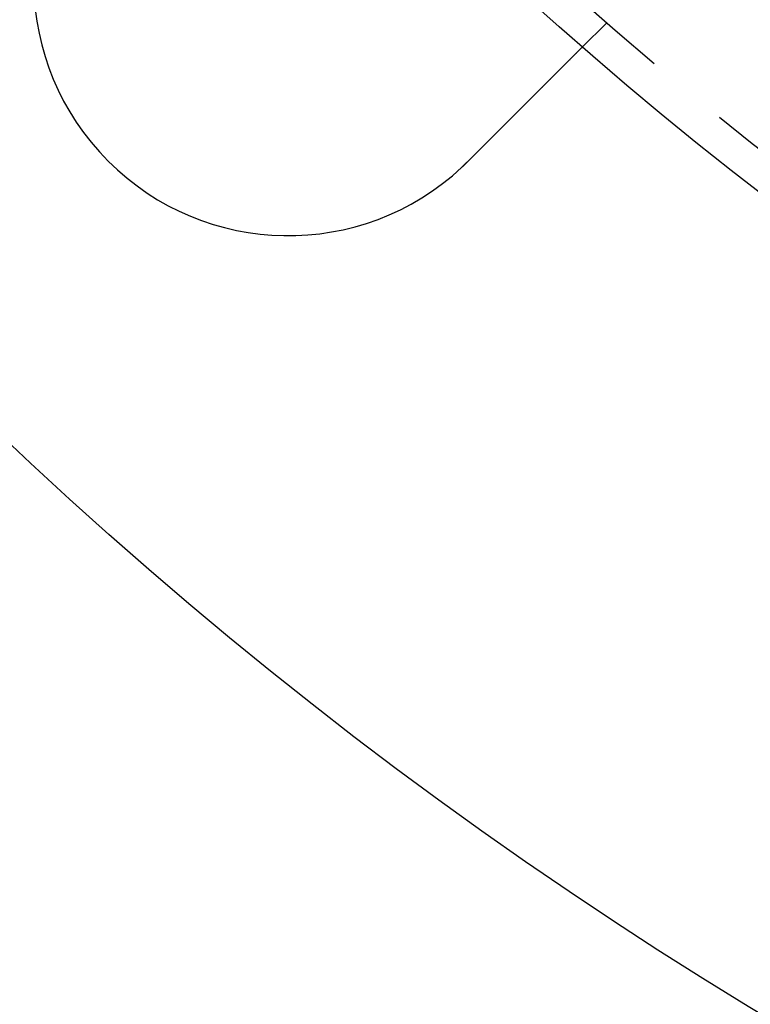
# Model space of a CAD drawing. Extents: x -143 to 295, y -459 to 207.
# Drawn here: x -82 to -60, y -420 to -391 of the extents above; entities that cross this region are included whole.
import ezdxf

# ---------------------------------------------------------------- set-up
doc = ezdxf.new("R2010")
doc.units = 0
doc.header["$LTSCALE"] = 20
doc.linetypes.add('VERDECKT', pattern=[0.375, 0.25, -0.125])
doc.layers.get('0').update_dxf_attribs({"linetype": 'CONTINUOUS'})

# ---------------------------------------------------------------- blocks, each defined once
blk = doc.blocks.new('A$C41ED1AF6')
at = {"color": 1, "linetype": 'VERDECKT'}
blk.add_line((-71.58867, -82.19527), (-72.29744, -82.90404), dxfattribs=at)
at = {"color": 3}
for points in [[(-72.2974, -82.904, 0), (-72.2975, -82.9041, 0), (-72.2975, -82.9041, 0), (-72.2975, -82.9041, 0), (-72.2976, -82.9042, 0), (-72.2977, -82.9043, 0), (-72.2979, -82.9045, 0), (-72.298, -82.9046, 0), (-72.2982, -82.9048, 0), (-72.2984, -82.905, 0), (-72.2986, -82.9052, 0), (-72.2989, -82.9055, 0), (-72.2991, -82.9057, 0), (-72.2994, -82.906, 0), (-72.2998, -82.9064, 0), (-72.3001, -82.9067, 0), (-72.3005, -82.9071, 0), (-72.3009, -82.9075, 0), (-72.3013, -82.9079, 0), (-72.3017, -82.9083, 0), (-72.3022, -82.9088, 0), (-72.3027, -82.9093, 0), (-72.3032, -82.9098, 0), (-72.3037, -82.9103, 0), (-72.3043, -82.9109, 0), (-72.3049, -82.9115, 0), (-72.3055, -82.9121, 0), (-72.3061, -82.9128, 0), (-72.3068, -82.9134, 0), (-72.3075, -82.9141, 0), (-72.3082, -82.9148, 0), (-72.309, -82.9156, 0), (-72.3097, -82.9163, 0), (-72.3105, -82.9171, 0), (-72.3113, -82.9179, 0), (-72.3122, -82.9188, 0), (-72.313, -82.9196, 0), (-72.3139, -82.9205, 0), (-72.3148, -82.9214, 0), (-72.3158, -82.9224, 0), (-72.3167, -82.9233, 0), (-72.3177, -82.9243, 0), (-72.3187, -82.9253, 0), (-72.3198, -82.9264, 0), (-72.3208, -82.9274, 0), (-72.3219, -82.9285, 0), (-72.323, -82.9297, 0), (-72.3242, -82.9308, 0), (-72.3254, -82.932, 0), (-72.3266, -82.9332, 0), (-72.3278, -82.9344, 0), (-72.329, -82.9356, 0), (-72.3303, -82.9369, 0), (-72.3316, -82.9382, 0), (-72.3329, -82.9395, 0), (-72.3343, -82.9409, 0), (-72.3357, -82.9423, 0), (-72.3371, -82.9437, 0), (-72.3385, -82.9451, 0), (-72.3399, -82.9465, 0), (-72.3414, -82.948, 0), (-72.3429, -82.9495, 0), (-72.3445, -82.9511, 0), (-72.346, -82.9526, 0), (-72.3476, -82.9542, 0), (-72.3492, -82.9558, 0), (-72.3509, -82.9575, 0), (-72.3525, -82.9591, 0), (-72.3542, -82.9608, 0), (-72.356, -82.9626, 0), (-72.3577, -82.9643, 0), (-72.3595, -82.9661, 0), (-72.3613, -82.9679, 0), (-72.3631, -82.9697, 0), (-72.365, -82.9716, 0), (-72.3669, -82.9735, 0), (-72.3688, -82.9754, 0), (-72.3707, -82.9773, 0), (-72.3727, -82.9793, 0), (-72.3747, -82.9813, 0), (-72.3767, -82.9833, 0), (-72.3787, -82.9853, 0), (-72.3808, -82.9874, 0), (-72.3829, -82.9895, 0), (-72.385, -82.9916, 0), (-72.3871, -82.9937, 0), (-72.3893, -82.9959, 0), (-72.3915, -82.9981, 0), (-72.3937, -83.0003, 0), (-72.396, -83.0026, 0), (-72.3982, -83.0048, 0), (-72.4005, -83.0071, 0), (-72.4028, -83.0095, 0), (-72.4052, -83.0118, 0), (-72.4076, -83.0142, 0), (-72.4099, -83.0165, 0), (-72.4124, -83.019, 0), (-72.4148, -83.0214, 0), (-72.4172, -83.0238, 0), (-72.4197, -83.0263, 0), (-72.4222, -83.0288, 0), (-72.4247, -83.0313, 0), (-72.4273, -83.0339, 0), (-72.4299, -83.0365, 0), (-72.4324, -83.0391, 0), (-72.4351, -83.0417, 0), (-72.4377, -83.0443, 0), (-72.4403, -83.0469, 0), (-72.443, -83.0496, 0), (-72.4457, -83.0523, 0), (-72.4484, -83.055, 0), (-72.4512, -83.0578, 0), (-72.4539, -83.0605, 0), (-72.4567, -83.0633, 0), (-72.4595, -83.0661, 0), (-72.4623, -83.0689, 0), (-72.4652, -83.0718, 0), (-72.468, -83.0746, 0), (-72.4709, -83.0775, 0), (-72.4738, -83.0804, 0), (-72.4767, -83.0833, 0), (-72.4796, -83.0862, 0), (-72.4826, -83.0892, 0), (-72.4855, -83.0921, 0), (-72.4885, -83.0951, 0), (-72.4915, -83.0981, 0), (-72.4945, -83.1011, 0), (-72.4976, -83.1042, 0), (-72.5006, -83.1072, 0), (-72.5037, -83.1103, 0), (-72.5068, -83.1134, 0), (-72.5099, -83.1165, 0), (-72.513, -83.1196, 0), (-72.5162, -83.1228, 0), (-72.5193, -83.1259, 0), (-72.5225, -83.1291, 0), (-72.5257, -83.1323, 0), (-72.5289, -83.1355, 0), (-72.5321, -83.1387, 0), (-72.5353, -83.1419, 0), (-72.5386, -83.1452, 0), (-72.5419, -83.1485, 0), (-72.5451, -83.1517, 0), (-72.5484, -83.155, 0), (-72.5517, -83.1583, 0), (-72.555, -83.1616, 0), (-72.5584, -83.165, 0), (-72.5617, -83.1683, 0), (-72.5651, -83.1717, 0), (-72.5685, -83.1751, 0), (-72.5719, -83.1785, 0), (-72.5753, -83.1819, 0), (-72.5788, -83.1854, 0), (-72.5823, -83.1889, 0), (-72.5858, -83.1924, 0), (-72.5893, -83.196, 0), (-72.5929, -83.1995, 0), (-72.5965, -83.2031, 0), (-72.6002, -83.2068, 0), (-72.6039, -83.2105, 0), (-72.6076, -83.2142, 0), (-72.6113, -83.2179, 0), (-72.615, -83.2216, 0), (-72.6188, -83.2254, 0), (-72.6226, -83.2292, 0), (-72.6265, -83.2331, 0), (-72.6304, -83.237, 0), (-72.6343, -83.2409, 0), (-72.6382, -83.2448, 0), (-72.6421, -83.2487, 0), (-72.6461, -83.2527, 0), (-72.6501, -83.2567, 0), (-72.6542, -83.2608, 0), (-72.6582, -83.2648, 0), (-72.6623, -83.2689, 0), (-72.6665, -83.2731, 0), (-72.6706, -83.2772, 0), (-72.6748, -83.2814, 0), (-72.679, -83.2856, 0), (-72.6832, -83.2898, 0), (-72.6875, -83.2941, 0), (-72.6918, -83.2984, 0), (-72.6961, -83.3027, 0), (-72.7004, -83.307, 0), (-72.7048, -83.3114, 0), (-72.7092, -83.3158, 0), (-72.7136, -83.3202, 0), (-72.7181, -83.3247, 0), (-72.7225, -83.3291, 0), (-72.727, -83.3336, 0), (-72.7316, -83.3382, 0), (-72.7361, -83.3427, 0), (-72.7407, -83.3473, 0), (-72.7453, -83.3519, 0), (-72.7499, -83.3565, 0), (-72.7546, -83.3612, 0), (-72.7593, -83.3659, 0), (-72.764, -83.3706, 0), (-72.7687, -83.3753, 0), (-72.7734, -83.3801, 0), (-72.7782, -83.3848, 0), (-72.783, -83.3896, 0), (-72.7879, -83.3945, 0), (-72.7927, -83.3993, 0), (-72.7976, -83.4042, 0), (-72.8025, -83.4091, 0), (-72.8074, -83.414, 0), (-72.8124, -83.419, 0), (-72.8174, -83.424, 0), (-72.8224, -83.429, 0), (-72.8274, -83.434, 0), (-72.8325, -83.4391, 0), (-72.8375, -83.4441, 0), (-72.8426, -83.4492, 0), (-72.8478, -83.4544, 0), (-72.8529, -83.4595, 0), (-72.8581, -83.4647, 0), (-72.8633, -83.4699, 0), (-72.8685, -83.4751, 0), (-72.8737, -83.4803, 0), (-72.879, -83.4856, 0), (-72.8843, -83.4909, 0), (-72.8896, -83.4962, 0), (-72.8949, -83.5015, 0), (-72.9003, -83.5069, 0), (-72.9057, -83.5123, 0), (-72.9111, -83.5177, 0), (-72.9165, -83.5231, 0), (-72.922, -83.5286, 0), (-72.9274, -83.534, 0), (-72.9329, -83.5395, 0), (-72.9384, -83.545, 0), (-72.9439, -83.5505, 0), (-72.9495, -83.5561, 0), (-72.9551, -83.5617, 0), (-72.9607, -83.5673, 0), (-72.9663, -83.5729, 0), (-72.9719, -83.5785, 0), (-72.9775, -83.5841, 0), (-72.9832, -83.5898, 0), (-72.9889, -83.5955, 0), (-72.9946, -83.6012, 0), (-73.0003, -83.6069, 0), (-73.006, -83.6126, 0), (-73.0118, -83.6184, 0), (-73.0176, -83.6242, 0), (-73.0234, -83.63, 0), (-73.0292, -83.6358, 0), (-73.035, -83.6416, 0), (-73.0408, -83.6474, 0), (-73.0467, -83.6533, 0), (-73.0525, -83.6591, 0), (-73.0584, -83.665, 0), (-73.0643, -83.6709, 0), (-73.0702, -83.6768, 0), (-73.0761, -83.6827, 0), (-73.0821, -83.6887, 0), (-73.088, -83.6946, 0), (-73.094, -83.7006, 0), (-73.0999, -83.7065, 0), (-73.1059, -83.7125, 0), (-73.1119, -83.7185, 0), (-73.1179, -83.7245, 0), (-73.1239, -83.7306, 0), (-73.13, -83.7366, 0), (-73.136, -83.7426, 0), (-73.1421, -83.7487, 0), (-73.1481, -83.7547, 0), (-73.1542, -83.7608, 0), (-73.1603, -83.7669, 0), (-73.1664, -83.773, 0), (-73.1725, -83.7791, 0), (-73.1786, -83.7852, 0), (-73.1847, -83.7913, 0), (-73.1908, -83.7974, 0), (-73.197, -83.8036, 0), (-73.2031, -83.8097, 0), (-73.2093, -83.8159, 0), (-73.2154, -83.822, 0), (-73.2216, -83.8282, 0), (-73.2277, -83.8344, 0), (-73.2339, -83.8405, 0), (-73.2401, -83.8467, 0), (-73.2463, -83.8529, 0), (-73.2525, -83.8591, 0), (-73.2587, -83.8653, 0), (-73.2649, -83.8715, 0), (-73.2711, -83.8777, 0), (-73.2773, -83.8839, 0), (-73.2835, -83.8901, 0), (-73.2897, -83.8963, 0), (-73.2959, -83.9025, 0), (-73.3022, -83.9088, 0), (-73.3084, -83.915, 0), (-73.3146, -83.9212, 0), (-73.3208, -83.9275, 0), (-73.3271, -83.9337, 0), (-73.3333, -83.9399, 0), (-73.3396, -83.9462, 0), (-73.3458, -83.9524, 0), (-73.3521, -83.9587, 0), (-73.3585, -83.9651, 0), (-73.3649, -83.9715, 0), (-73.3713, -83.9779, 0), (-73.3777, -83.9843, 0), (-73.3841, -83.9907, 0), (-73.3906, -83.9972, 0), (-73.3972, -84.0038, 0), (-73.4037, -84.0103, 0), (-73.4103, -84.0169, 0), (-73.4169, -84.0235, 0), (-73.4235, -84.0301, 0), (-73.4302, -84.0368, 0), (-73.4369, -84.0435, 0), (-73.4436, -84.0502, 0), (-73.4504, -84.057, 0), (-73.4572, -84.0638, 0), (-73.464, -84.0706, 0), (-73.4708, -84.0774, 0), (-73.4777, -84.0843, 0), (-73.4846, -84.0912, 0), (-73.4915, -84.0981, 0), (-73.4984, -84.105, 0), (-73.5054, -84.112, 0), (-73.5124, -84.119, 0), (-73.5194, -84.126, 0), (-73.5265, -84.1331, 0), (-73.5335, -84.1401, 0), (-73.5406, -84.1472, 0), (-73.5478, -84.1544, 0), (-73.5549, -84.1615, 0), (-73.5621, -84.1687, 0), (-73.5693, -84.1759, 0), (-73.5765, -84.1831, 0), (-73.5838, -84.1904, 0), (-73.591, -84.1976, 0), (-73.5983, -84.2049, 0), (-73.6056, -84.2122, 0), (-73.613, -84.2196, 0), (-73.6203, -84.2269, 0), (-73.6277, -84.2343, 0), (-73.6351, -84.2417, 0), (-73.6426, -84.2492, 0), (-73.65, -84.2566, 0), (-73.6575, -84.2641, 0), (-73.665, -84.2716, 0), (-73.6725, -84.2791, 0), (-73.68, -84.2866, 0), (-73.6876, -84.2942, 0), (-73.6952, -84.3018, 0), (-73.7028, -84.3094, 0), (-73.7104, -84.317, 0), (-73.718, -84.3246, 0), (-73.7257, -84.3323, 0), (-73.7334, -84.34, 0), (-73.7411, -84.3477, 0), (-73.7488, -84.3554, 0), (-73.7565, -84.3631, 0), (-73.7643, -84.3709, 0), (-73.772, -84.3786, 0), (-73.7798, -84.3864, 0), (-73.7876, -84.3942, 0), (-73.7955, -84.4021, 0), (-73.8033, -84.4099, 0), (-73.8112, -84.4178, 0), (-73.819, -84.4256, 0), (-73.8269, -84.4335, 0), (-73.8348, -84.4414, 0), (-73.8428, -84.4494, 0), (-73.8507, -84.4573, 0), (-73.8587, -84.4653, 0), (-73.8666, -84.4732, 0), (-73.8746, -84.4812, 0), (-73.8826, -84.4892, 0), (-73.8907, -84.4973, 0), (-73.8987, -84.5053, 0), (-73.9067, -84.5133, 0), (-73.9148, -84.5214, 0), (-73.9229, -84.5295, 0), (-73.931, -84.5376, 0), (-73.9391, -84.5457, 0), (-73.9472, -84.5538, 0), (-73.9553, -84.5619, 0), (-73.9634, -84.57, 0), (-73.9716, -84.5782, 0), (-73.9797, -84.5863, 0), (-73.9879, -84.5945, 0), (-73.9961, -84.6027, 0), (-74.0043, -84.6109, 0), (-74.0125, -84.6191, 0), (-74.0207, -84.6273, 0), (-74.0289, -84.6355, 0), (-74.0371, -84.6437, 0), (-74.0453, -84.6519, 0), (-74.0536, -84.6602, 0), (-74.0618, -84.6684, 0), (-74.0701, -84.6767, 0), (-74.0783, -84.6849, 0), (-74.0866, -84.6932, 0), (-74.0949, -84.7015, 0), (-74.1032, -84.7098, 0), (-74.1114, -84.718, 0), (-74.1197, -84.7263, 0), (-74.128, -84.7346, 0), (-74.1363, -84.7429, 0), (-74.1446, -84.7512, 0), (-74.1529, -84.7595, 0), (-74.1612, -84.7678, 0), (-74.1695, -84.7761, 0), (-74.1779, -84.7845, 0), (-74.1862, -84.7928, 0), (-74.1945, -84.8011, 0), (-74.2028, -84.8094, 0), (-74.2111, -84.8177, 0), (-74.2194, -84.826, 0), (-74.2277, -84.8343, 0), (-74.2361, -84.8427, 0), (-74.2444, -84.851, 0), (-74.2527, -84.8593, 0), (-74.261, -84.8676, 0), (-74.2693, -84.8759, 0), (-74.2776, -84.8842, 0), (-74.2859, -84.8925, 0), (-74.2943, -84.9009, 0), (-74.3026, -84.9092, 0), (-74.3109, -84.9175, 0), (-74.3191, -84.9258, 0), (-74.3274, -84.934, 0), (-74.3357, -84.9423, 0), (-74.344, -84.9506, 0), (-74.3523, -84.9589, 0), (-74.3606, -84.9672, 0), (-74.3688, -84.9754, 0), (-74.3771, -84.9837, 0), (-74.3853, -84.9919, 0), (-74.3936, -85.0002, 0), (-74.4018, -85.0084, 0), (-74.4101, -85.0167, 0), (-74.4183, -85.0249, 0), (-74.4265, -85.0331, 0), (-74.4347, -85.0413, 0), (-74.4429, -85.0495, 0), (-74.4511, -85.0577, 0), (-74.4593, -85.0659, 0), (-74.4674, -85.074, 0), (-74.4756, -85.0822, 0), (-74.4837, -85.0903, 0), (-74.4919, -85.0985, 0), (-74.5001, -85.1067, 0), (-74.5083, -85.1149, 0), (-74.5165, -85.1231, 0), (-74.5248, -85.1314, 0), (-74.5331, -85.1397, 0), (-74.5414, -85.148, 0), (-74.5497, -85.1564, 0), (-74.5581, -85.1647, 0), (-74.5665, -85.1731, 0), (-74.575, -85.1816, 0), (-74.5834, -85.19, 0), (-74.5919, -85.1985, 0), (-74.6004, -85.207, 0), (-74.6089, -85.2155, 0), (-74.6175, -85.2241, 0), (-74.626, -85.2326, 0), (-74.6346, -85.2412, 0), (-74.6433, -85.2499, 0), (-74.6519, -85.2585, 0), (-74.6606, -85.2672, 0), (-74.6693, -85.2759, 0), (-74.678, -85.2846, 0), (-74.6867, -85.2933, 0), (-74.6955, -85.3021, 0), (-74.7042, -85.3108, 0), (-74.713, -85.3196, 0), (-74.7219, -85.3285, 0), (-74.7307, -85.3373, 0), (-74.7396, -85.3462, 0), (-74.7484, -85.355, 0), (-74.7573, -85.3639, 0), (-74.7662, -85.3729, 0), (-74.7752, -85.3818, 0), (-74.7841, -85.3907, 0), (-74.7931, -85.3997, 0), (-74.8021, -85.4087, 0), (-74.8111, -85.4177, 0), (-74.8201, -85.4267, 0), (-74.8292, -85.4358, 0), (-74.8382, -85.4448, 0), (-74.8473, -85.4539, 0), (-74.8564, -85.463, 0), (-74.8655, -85.4721, 0), (-74.8746, -85.4812, 0), (-74.8837, -85.4903, 0), (-74.8929, -85.4995, 0), (-74.902, -85.5086, 0), (-74.9112, -85.5178, 0), (-74.9204, -85.527, 0), (-74.9296, -85.5362, 0), (-74.9388, -85.5454, 0), (-74.948, -85.5546, 0), (-74.9573, -85.5639, 0), (-74.9665, -85.5731, 0), (-74.9758, -85.5824, 0), (-74.9851, -85.5917, 0), (-74.9943, -85.6009, 0), (-75.0036, -85.6102, 0), (-75.0129, -85.6195, 0), (-75.0223, -85.6289, 0), (-75.0316, -85.6382, 0), (-75.0409, -85.6475, 0), (-75.0503, -85.6569, 0), (-75.0596, -85.6662, 0), (-75.069, -85.6756, 0), (-75.0783, -85.6849, 0), (-75.0877, -85.6943, 0), (-75.0971, -85.7037, 0), (-75.1065, -85.7131, 0), (-75.1159, -85.7225, 0), (-75.1253, -85.7319, 0), (-75.1347, -85.7413, 0), (-75.1441, -85.7507, 0), (-75.1535, -85.7601, 0), (-75.163, -85.7696, 0), (-75.1724, -85.779, 0), (-75.1818, -85.7884, 0), (-75.1913, -85.7979, 0), (-75.2007, -85.8073, 0), (-75.2102, -85.8168, 0), (-75.2196, -85.8262, 0), (-75.2291, -85.8357, 0), (-75.2385, -85.8451, 0), (-75.248, -85.8546, 0), (-75.2574, -85.864, 0), (-75.2669, -85.8735, 0), (-75.2764, -85.883, 0), (-75.2858, -85.8924, 0), (-75.2953, -85.9019, 0), (-75.3047, -85.9113, 0), (-75.3142, -85.9208, 0), (-75.3237, -85.9303, 0), (-75.3331, -85.9397, 0), (-75.3426, -85.9492, 0), (-75.352, -85.9586, 0), (-75.3615, -85.9681, 0), (-75.3709, -85.9775, 0), (-75.3804, -85.987, 0), (-75.3898, -85.9964, 0), (-75.3992, -86.0058, 0), (-75.4087, -86.0153, 0), (-75.4181, -86.0247, 0), (-75.4275, -86.0341, 0), (-75.4369, -86.0435, 0), (-75.4464, -86.053, 0), (-75.4558, -86.0624, 0), (-75.4652, -86.0718, 0), (-75.4746, -86.0812, 0), (-75.4839, -86.0905, 0), (-75.4933, -86.0999, 0), (-75.5027, -86.1093, 0), (-75.5121, -86.1187, 0), (-75.5214, -86.128, 0), (-75.5308, -86.1374, 0), (-75.5401, -86.1467, 0), (-75.5494, -86.156, 0), (-75.5587, -86.1653, 0), (-75.568, -86.1746, 0), (-75.5773, -86.1839, 0), (-75.5866, -86.1932, 0), (-75.5959, -86.2025, 0), (-75.6051, -86.2117, 0), (-75.6144, -86.221, 0), (-75.6236, -86.2302, 0), (-75.6328, -86.2394, 0), (-75.6421, -86.2487, 0), (-75.6512, -86.2578, 0), (-75.6604, -86.267, 0)], [(-75.6604, -86.267, 0), (-75.6618, -86.2685, 0), (-75.6633, -86.2699, 0), (-75.6647, -86.2713, 0), (-75.6661, -86.2727, 0), (-75.6676, -86.2741, 0), (-75.669, -86.2756, 0), (-75.6704, -86.277, 0), (-75.6718, -86.2784, 0), (-75.6733, -86.2798, 0), (-75.6747, -86.2812, 0), (-75.6761, -86.2827, 0), (-75.6775, -86.2841, 0), (-75.679, -86.2855, 0), (-75.6804, -86.2869, 0), (-75.6818, -86.2883, 0), (-75.6833, -86.2898, 0), (-75.6847, -86.2912, 0), (-75.6861, -86.2926, 0), (-75.6875, -86.294, 0), (-75.689, -86.2954, 0), (-75.6904, -86.2968, 0), (-75.6918, -86.2983, 0), (-75.6933, -86.2997, 0), (-75.6947, -86.3011, 0), (-75.6961, -86.3025, 0), (-75.6976, -86.3039, 0), (-75.699, -86.3053, 0), (-75.7004, -86.3067, 0), (-75.7019, -86.3082, 0), (-75.7033, -86.3096, 0), (-75.7047, -86.311, 0), (-75.7062, -86.3124, 0), (-75.7076, -86.3138, 0), (-75.7091, -86.3152, 0), (-75.7105, -86.3166, 0), (-75.7119, -86.318, 0), (-75.7134, -86.3194, 0), (-75.7148, -86.3209, 0), (-75.7162, -86.3223, 0), (-75.7177, -86.3237, 0), (-75.7191, -86.3251, 0), (-75.7206, -86.3265, 0), (-75.722, -86.3279, 0), (-75.7234, -86.3293, 0), (-75.7249, -86.3307, 0), (-75.7263, -86.3321, 0), (-75.7278, -86.3335, 0), (-75.7292, -86.3349, 0), (-75.7306, -86.3363, 0), (-75.7321, -86.3377, 0), (-75.7335, -86.3391, 0), (-75.735, -86.3405, 0), (-75.7364, -86.3419, 0), (-75.7379, -86.3433, 0), (-75.7393, -86.3447, 0), (-75.7407, -86.3461, 0), (-75.7422, -86.3475, 0), (-75.7436, -86.3489, 0), (-75.7451, -86.3503, 0), (-75.7465, -86.3517, 0), (-75.748, -86.3531, 0), (-75.7494, -86.3545, 0), (-75.7509, -86.3559, 0), (-75.7523, -86.3573, 0), (-75.7537, -86.3587, 0), (-75.7552, -86.3601, 0), (-75.7566, -86.3615, 0), (-75.7581, -86.3629, 0), (-75.7595, -86.3643, 0), (-75.761, -86.3657, 0), (-75.7624, -86.3671, 0), (-75.7639, -86.3685, 0), (-75.7653, -86.3699, 0), (-75.7668, -86.3713, 0), (-75.7682, -86.3727, 0), (-75.7697, -86.3741, 0), (-75.7711, -86.3755, 0), (-75.7726, -86.3769, 0), (-75.774, -86.3783, 0), (-75.7755, -86.3797, 0), (-75.7769, -86.381, 0), (-75.7784, -86.3824, 0), (-75.7799, -86.3838, 0), (-75.7813, -86.3852, 0), (-75.7828, -86.3866, 0), (-75.7842, -86.388, 0), (-75.7857, -86.3894, 0), (-75.7871, -86.3908, 0), (-75.7886, -86.3922, 0), (-75.79, -86.3935, 0), (-75.7915, -86.3949, 0), (-75.7929, -86.3963, 0), (-75.7944, -86.3977, 0), (-75.7959, -86.3991, 0), (-75.7973, -86.4005, 0), (-75.7988, -86.4019, 0), (-75.8002, -86.4032, 0), (-75.8017, -86.4046, 0), (-75.8032, -86.406, 0), (-75.8046, -86.4074, 0), (-75.8061, -86.4088, 0), (-75.8075, -86.4102, 0), (-75.809, -86.4115, 0), (-75.8105, -86.4129, 0), (-75.8119, -86.4143, 0), (-75.8134, -86.4157, 0), (-75.8148, -86.4171, 0), (-75.8163, -86.4184, 0), (-75.8178, -86.4198, 0), (-75.8192, -86.4212, 0), (-75.8207, -86.4226, 0), (-75.8221, -86.424, 0), (-75.8236, -86.4253, 0), (-75.8251, -86.4267, 0), (-75.8265, -86.4281, 0), (-75.828, -86.4295, 0), (-75.8295, -86.4308, 0), (-75.8309, -86.4322, 0), (-75.8324, -86.4336, 0), (-75.8339, -86.435, 0), (-75.8353, -86.4363, 0), (-75.8368, -86.4377, 0), (-75.8383, -86.4391, 0), (-75.8397, -86.4405, 0), (-75.8412, -86.4418, 0), (-75.8427, -86.4432, 0), (-75.8441, -86.4446, 0)]]:
    blk.add_polyline3d(points, dxfattribs=at)
at = {"color": 3, "linetype": 'CONTINUOUS'}
for radius in [150, 145, 130, 110]:
    blk.add_circle((0, 0), radius, dxfattribs=at)
at = {"color": 1, "linetype": 'VERDECKT'}
for radius in [147.87868, 109]:
    blk.add_circle((0, 0), radius, dxfattribs=at)
at = {"color": 3, "linetype": 'CONTINUOUS'}
blk.add_arc((-80.96373, -80.96373), 7.5, 136.951937, 313.048063, dxfattribs=at)

msp = doc.modelspace()

# ---------------------------------------------------------------- block references
msp.add_blockref('A$C41ED1AF6', (7.188, -308.827, -123.086))

doc.saveas('drawing.dxf')
